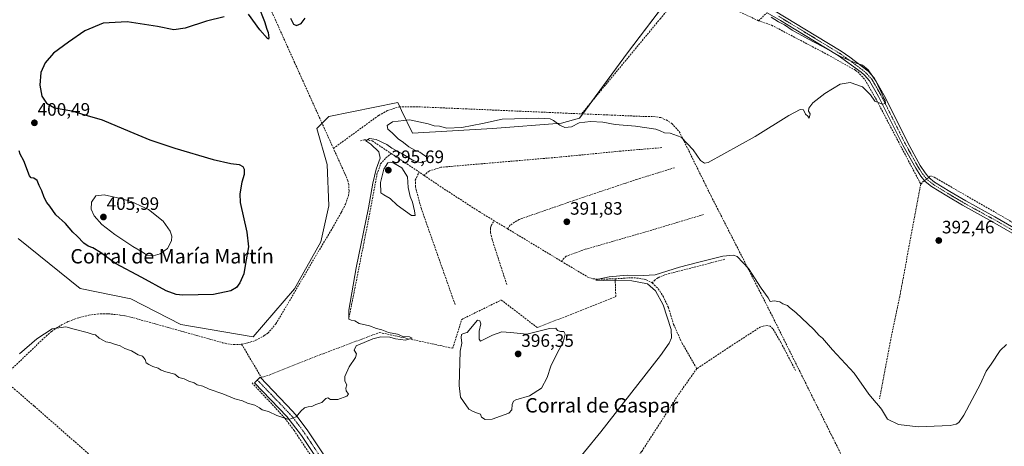
# Model space of a CAD drawing. Units: metres. Extents: x 632018 to 635502, y 4692667 to 4695046.
# Drawn here: x 632377 to 632923, y 4693658 to 4693895 of the extents above; entities that cross this region are included whole.
import ezdxf
from ezdxf.enums import TextEntityAlignment as Align

# ---------------------------------------------------------------- set-up
doc = ezdxf.new("R2010")
doc.units = ezdxf.units.M
doc.header["$MEASUREMENT"] = 0
doc.linetypes.add('TRAZO_Y_PUNTO', pattern=[1, 0.5, -0.25, 0, -0.25])
doc.linetypes.add('TRAZOSX2', pattern=[1.5, 1, -0.5])
for name, color, linetype, lineweight in [('Camino', 19, 'Continuous', 0), ('Camino Cxs', 19, 'Continuous', 0), ('Camino eje', 39, 'TRAZO_Y_PUNTO', 13), ('Carátula', 7, 'Continuous', 5), ('Corriente artificial lineal', 5, 'TRAZOSX2', 13), ('Corriente artificial lineal oculto', 135, 'TRAZO_Y_PUNTO', 13), ('Cultivos herbáceos CxS', 92, 'Continuous', 0), ('Curva de nivel maestra', 36, 'Continuous', 30), ('Curva de nivel normal', 36, 'Continuous', 0), ('Punto de cota en terreno', 7, 'Continuous', 0), ('Rótulo de punto de cota en terreno', 19, 'Continuous', 0), ('Texto cartográfico', 19, 'Continuous', 0)]:
    doc.layers.add(name, color=color, linetype=linetype, lineweight=lineweight)
doc.styles.add('Arial', font='txt', dxfattribs={"height": 0.2})

# ---------------------------------------------------------------- blocks, each defined once
blk = doc.blocks.new('*U150')
at = {"layer": 'Cultivos herbáceos CxS', "color": 92, "linetype": 'Continuous', "lineweight": 0}
blk.add_polyline3d([(632744.81, 4693917.38, 395.56), (632713.7, 4693876.08, 397.05), (632687.04, 4693839.87, 395.36), (632676.96, 4693837.02, 395.18), (632638.78, 4693834.13, 394.94), (632594.33, 4693831.58, 394.91), (632588.37, 4693844.06, 395.56), (632586.26, 4693848.49, 396.55), (632548.07, 4693840.85, 396.24), (632541.38, 4693834.16, 396.63), (632547.11, 4693814.1, 397.43), (632548.06, 4693791.17, 396.74), (632543.55, 4693771.22, 396.46), (632528.95, 4693745.18, 396.99), (632506.05, 4693718.58, 396.89), (632465.96, 4693725.26, 396.62), (632438.27, 4693739.59, 397.23), (632410.1, 4693745.32, 396.49), (632375.73, 4693773.03, 396.53)], dxfattribs=at)
blk = doc.blocks.new('*U164')
at = {"layer": 'Curva de nivel normal', "color": 36, "linetype": 'Continuous', "lineweight": 0}
blk.add_polyline3d([(632662.55, 4693621.36, 390), (632698.9, 4693665.78, 390), (632731.99, 4693708.06, 390), (632736.72, 4693715.06, 390), (632738.03, 4693717.96, 390), (632737.88, 4693722.48, 390), (632733.36, 4693736.29, 390), (632729.16, 4693744.09, 390), (632724.66, 4693747.95, 390), (632715.97, 4693749.61, 390), (632700.12, 4693749.69, 390), (632696.18, 4693749.88, 390), (632697.46, 4693750.55, 390), (632703.42, 4693751.79, 390), (632713.52, 4693752.79, 390), (632722.32, 4693752.59, 390), (632729.02, 4693752.98, 390), (632742.55, 4693757.14, 390), (632752.55, 4693759.68, 390), (632766.55, 4693763.2, 390), (632772.47, 4693763.83, 390), (632774.52, 4693763.15, 390), (632780.76, 4693756.47, 390), (632787.8, 4693745.55, 390), (632791.67, 4693740.13, 390), (632792.84, 4693738.15, 390), (632794.92, 4693738.52, 390), (632798.15, 4693737.92, 390), (632799.89, 4693736.82, 390), (632802.3, 4693735.89, 390), (632803.56, 4693734.82, 390), (632807.07, 4693732, 390), (632816.96, 4693722.56, 390), (632820.02, 4693719.28, 390), (632821.74, 4693717.67, 390), (632827.42, 4693711.35, 390), (632839.42, 4693698.35, 390), (632847.41, 4693686.67, 390), (632851.62, 4693681.88, 390), (632852.97, 4693680.23, 390), (632854.52, 4693678.29, 390), (632857.91, 4693672.76, 390), (632863.94, 4693669.84, 390), (632874.94, 4693668.48, 390), (632892.52, 4693669.36, 390), (632895.89, 4693670.08, 390), (632897.41, 4693671, 390), (632900.28, 4693674.98, 390), (632909.44, 4693692.38, 390), (632912.65, 4693699.49, 390), (632915.28, 4693703.24, 390), (632920.25, 4693710.85, 390), (632923.84, 4693714.24, 390)], dxfattribs=at)
blk = doc.blocks.new('*U165')
at = {"layer": 'Curva de nivel normal', "color": 36, "linetype": 'Continuous', "lineweight": 0}
blk.add_polyline3d([(632376.49, 4693709.08, 395), (632386.02, 4693717.43, 395), (632394.62, 4693722.95, 395), (632402.08, 4693724.03, 395), (632406.86, 4693722.82, 395), (632413.94, 4693720.9, 395), (632416.67, 4693720.02, 395), (632418.53, 4693719.66, 395), (632420.66, 4693717.7, 395), (632422.97, 4693716.51, 395), (632424.41, 4693715.64, 395), (632426.53, 4693715.27, 395), (632429.11, 4693714.35, 395), (632432.26, 4693713.55, 395), (632434.86, 4693712.04, 395), (632438.53, 4693710.71, 395), (632442.24, 4693708.42, 395), (632444.72, 4693707.68, 395), (632446.22, 4693705.87, 395), (632446.71, 4693704.09, 395), (632448.16, 4693703.23, 395), (632450.35, 4693702, 395), (632453.4, 4693701.11, 395), (632455.02, 4693699.97, 395), (632457.56, 4693699.02, 395), (632462.53, 4693697.7, 395), (632464.88, 4693696.01, 395), (632467.74, 4693695.1, 395), (632470.32, 4693693.92, 395), (632473.23, 4693692.93, 395), (632475.06, 4693691.91, 395), (632478.18, 4693691.07, 395), (632481.64, 4693689.5, 395), (632489.19, 4693686.82, 395), (632495.91, 4693684.08, 395), (632500.12, 4693682.94, 395), (632502.85, 4693681.68, 395), (632506.94, 4693680.57, 395), (632509.52, 4693679.14, 395), (632511.06, 4693677.94, 395), (632514.52, 4693677.05, 395), (632519.19, 4693674.82, 395), (632525.76, 4693672.65, 395), (632529.85, 4693674.1, 395), (632532.45, 4693677.21, 395), (632534.54, 4693679.04, 395), (632536.54, 4693679.68, 395), (632538.54, 4693679.88, 395), (632540.87, 4693680.94, 395), (632544.21, 4693682.14, 395), (632546.37, 4693684.31, 395), (632547.51, 4693684.62, 395), (632548.92, 4693683.78, 395), (632552.94, 4693683.78, 395), (632558.03, 4693685.52, 395), (632558.9, 4693686.76, 395), (632557.66, 4693688.49, 395), (632557.46, 4693689.96, 395), (632557.98, 4693691.82, 395), (632556.87, 4693693.82, 395), (632556.96, 4693696.49, 395), (632559.36, 4693701.82, 395), (632562.76, 4693707.01, 395), (632563.3, 4693709.1, 395), (632562.14, 4693711.12, 395), (632563.12, 4693713.54, 395), (632567.62, 4693715.27, 395), (632572.4, 4693717.47, 395), (632576.87, 4693718.42, 395), (632581.77, 4693718.31, 395), (632584.93, 4693717.32, 395), (632590.46, 4693716.74, 395), (632594.3, 4693717.81, 395), (632592.81, 4693718.5, 395), (632589.06, 4693718.76, 395), (632586.07, 4693719.93, 395), (632581.06, 4693720.92, 395), (632577.43, 4693722.38, 395), (632574.48, 4693723.16, 395), (632570.62, 4693724.54, 395), (632564.83, 4693725.96, 395), (632562.37, 4693727.45, 395), (632560.45, 4693727.73, 395), (632559.08, 4693728.36, 395), (632559.09, 4693733.39, 395), (632563.2, 4693756.78, 395), (632570.02, 4693790.16, 395), (632572.41, 4693803.83, 395), (632574.34, 4693811.59, 395), (632576.52, 4693817.68, 395), (632575.69, 4693821.27, 395), (632571.36, 4693825.47, 395), (632568.51, 4693827.22, 395), (632570.59, 4693828.64, 395), (632574.26, 4693828.05, 395), (632580.21, 4693825.17, 395), (632583.02, 4693823.31, 395), (632588.1, 4693820.39, 395), (632595.14, 4693816.1, 395), (632599.42, 4693815.04, 395), (632602.59, 4693816.4, 395), (632602.84, 4693817.89, 395), (632598.46, 4693821.06, 395), (632596.02, 4693821.93, 395), (632592.47, 4693823.94, 395), (632589.41, 4693826.41, 395), (632586.37, 4693828.33, 395), (632583.16, 4693831.78, 395), (632580.76, 4693833.8, 395), (632580.42, 4693835.8, 395), (632583.32, 4693837.83, 395), (632592.82, 4693838.9, 395), (632603.07, 4693836.7, 395), (632606.43, 4693835.6, 395), (632609.3, 4693835.46, 395), (632613.54, 4693834.38, 395), (632621.84, 4693834.65, 395), (632633.27, 4693836.95, 395), (632644.23, 4693839.36, 395), (632664.51, 4693839.91, 395), (632670.83, 4693839.47, 395), (632672.55, 4693838.57, 395), (632676.2, 4693835.91, 395), (632678.9, 4693834.71, 395), (632682.55, 4693835.12, 395), (632686.93, 4693837.34, 395), (632693.07, 4693838.02, 395), (632700.02, 4693837.63, 395), (632706.82, 4693836.44, 395), (632718.04, 4693835.45, 395), (632729.43, 4693833.84, 395), (632731.81, 4693832.76, 395), (632734.2, 4693831.81, 395), (632737.31, 4693831.59, 395), (632743.45, 4693829.36, 395), (632750.11, 4693822.26, 395), (632754.08, 4693816.3, 395), (632756.33, 4693814.82, 395), (632758.36, 4693815.34, 395), (632784.4, 4693829.78, 395), (632803.07, 4693841.38, 395), (632809.4, 4693844.66, 395), (632811.24, 4693844.57, 395), (632812.44, 4693842.04, 395), (632813.66, 4693841, 395), (632814.47, 4693839.96, 395), (632815, 4693842.28, 395), (632814.1, 4693843.84, 395), (632814.18, 4693845.42, 395), (632816.4, 4693848.34, 395), (632823.05, 4693853.57, 395), (632831.56, 4693858.72, 395), (632837.23, 4693859.64, 395), (632843.98, 4693857.3, 395), (632848.47, 4693852.74, 395), (632850.74, 4693849.34, 395), (632855.06, 4693847.59, 395), (632856.78, 4693848.07, 395), (632856.55, 4693849.74, 395), (632855.55, 4693851.16, 395), (632854.67, 4693853.79, 395), (632853.47, 4693856.15, 395), (632851.52, 4693860.31, 395), (632847.15, 4693866.75, 395), (632844.01, 4693869.28, 395), (632839.94, 4693870.54, 395), (632831.8, 4693874.07, 395), (632821.78, 4693879.72, 395), (632813.58, 4693883.85, 395), (632805.07, 4693888.68, 395), (632800.76, 4693891.7, 395), (632797.46, 4693893.4, 395), (632793.26, 4693895.86, 395)], dxfattribs=at)
blk = doc.blocks.new('*U173')
at = {"layer": 'Curva de nivel maestra', "color": 36, "linetype": 'Continuous', "lineweight": 30}
for points in [[(632508.82, 4693902.46, 400), (632512.28, 4693893.58, 400), (632513.66, 4693889.3, 400), (632514.45, 4693887.34, 400), (632514.82, 4693884.38, 400), (632514.49, 4693883.66, 400), (632513.92, 4693884.02, 400), (632509.79, 4693888.87, 400), (632503.45, 4693897.66, 400)], [(632489.9, 4693896.16, 400), (632480.17, 4693893.68, 400), (632468.26, 4693889.81, 400), (632461.97, 4693888.84, 400), (632453, 4693890.72, 400), (632436.08, 4693893.3, 400), (632422.89, 4693892.66, 400), (632412.72, 4693888.3, 400), (632403.61, 4693881.97, 400), (632395.38, 4693875.95, 400), (632390.75, 4693870.65, 400), (632388.24, 4693865.28, 400), (632387.68, 4693858.16, 400), (632388.84, 4693852.16, 400), (632391.46, 4693848.11, 400), (632395.82, 4693845.68, 400), (632405.43, 4693843.92, 400), (632412.65, 4693841.71, 400), (632422.36, 4693838.96, 400), (632437.6, 4693832.51, 400), (632448.65, 4693827.79, 400), (632462.53, 4693823.31, 400), (632483.87, 4693816.91, 400), (632493.58, 4693814.63, 400), (632498.2, 4693814.1, 400), (632500.31, 4693813.1, 400), (632501.08, 4693811.49, 400), (632500.98, 4693808.6, 400), (632499.73, 4693804.41, 400), (632498.65, 4693797.85, 400), (632498.83, 4693793.05, 400), (632502.6, 4693776.63, 400), (632503.46, 4693768.49, 400), (632501.75, 4693759.15, 400), (632500.84, 4693753.49, 400), (632498.73, 4693748.49, 400), (632496.82, 4693745.88, 400), (632493.57, 4693744.01, 400), (632483.99, 4693742, 400), (632467.02, 4693741.65, 400), (632463.37, 4693741.98, 400), (632457.79, 4693744.02, 400), (632444.33, 4693751.36, 400), (632429.74, 4693759.29, 400), (632421.3, 4693765.26, 400), (632417.15, 4693767.91, 400), (632414.6, 4693768.77, 400), (632412.1, 4693770.53, 400), (632408.38, 4693774.34, 400), (632406.04, 4693776.67, 400), (632402.04, 4693781.44, 400), (632396.52, 4693786.14, 400), (632393.21, 4693791, 400), (632391.58, 4693793.14, 400), (632390.22, 4693795.77, 400), (632388.91, 4693799.55, 400), (632387.35, 4693802.58, 400), (632386.2, 4693805.36, 400), (632384.46, 4693806.5, 400), (632382.97, 4693806.7, 400), (632382.06, 4693807.86, 400), (632378.89, 4693816.13, 400), (632376.84, 4693819.83, 400), (632376.24, 4693821.83, 400)]]:
    blk.add_polyline3d(points, dxfattribs=at)
blk = doc.blocks.new('5PATER')
at = {"layer": 'Carátula', "linetype": 'Continuous', "lineweight": 5}
h = blk.add_hatch(color=250, dxfattribs=at)
edge = h.paths.add_edge_path()
edge.add_ellipse((0, 0.01), major_axis=(-1.33, -1.34), ratio=0.999422, start_angle=0, end_angle=360)

msp = doc.modelspace()

# ---------------------------------------------------------------- linework, layer by layer
at = {"layer": 'Camino', "color": 19, "linetype": 'Continuous', "lineweight": 0}
for points in [[(632946.96, 4693764.51, 392.22), (632916, 4693782.42, 393.05), (632899.47, 4693791.5, 393.22), (632890.72, 4693796.73, 393.52), (632882.25, 4693801.97, 394.25), (632878.72, 4693804.8, 394.83), (632876.35, 4693807.67, 394.98), (632873.49, 4693812.1, 394.82), (632866.42, 4693824.86, 394.81), (632852.92, 4693851.88, 394.94), (632847.94, 4693860.56, 395.06), (632845.07, 4693863.83, 395.24), (632843.24, 4693865.32, 395.22), (632830.54, 4693874.58, 394.97), (632811.27, 4693886.3, 394.61), (632798.45, 4693894.08, 394.49), (632791.15, 4693898.31, 394.36)], [(632795.62, 4693899.3, 394.12), (632818.11, 4693885.65, 394.03), (632832.17, 4693877.09, 394.42), (632837.02, 4693873.76, 394.63), (632847.13, 4693866.03, 394.92), (632850.4, 4693862.31, 394.87), (632856.67, 4693851.17, 394.74), (632869.08, 4693826.26, 394.68), (632876.06, 4693813.64, 394.74), (632878.77, 4693809.44, 394.9), (632880.83, 4693806.95, 394.85), (632883.98, 4693804.43, 394.62), (632892.46, 4693799.19, 394), (632901.29, 4693793.91, 393.59), (632917.47, 4693785.04, 393.48), (632944.18, 4693769.63, 393.1)], [(632547.15, 4693642.38, 393.59), (632532.84, 4693663.71, 394.07), (632524.79, 4693674.25, 394.99), (632506.79, 4693693.02, 395.43), (632509.92, 4693696.02, 395.69), (632528.08, 4693677.07, 395.03), (632530.52, 4693674.31, 394.83), (632536.36, 4693666.24, 394.07), (632550.78, 4693644.74, 393.58)]]:
    msp.add_polyline3d(points, dxfattribs=at)
at = {"layer": 'Camino Cxs', "color": 19, "linetype": 'Continuous', "lineweight": 0}
for points in [[(632946.96, 4693764.51, 392.22), (632916, 4693782.42, 393.05), (632899.47, 4693791.5, 393.22), (632890.72, 4693796.73, 393.52), (632882.25, 4693801.97, 394.25), (632878.72, 4693804.8, 394.83), (632876.35, 4693807.67, 394.98), (632873.49, 4693812.1, 394.82), (632866.42, 4693824.86, 394.81), (632852.92, 4693851.88, 394.94), (632847.94, 4693860.56, 395.06), (632845.07, 4693863.83, 395.24), (632843.24, 4693865.32, 395.22), (632830.54, 4693874.58, 394.97), (632811.27, 4693886.3, 394.61), (632798.45, 4693894.08, 394.49), (632791.15, 4693898.31, 394.36)], [(632795.62, 4693899.3, 394.12), (632818.11, 4693885.65, 394.03), (632832.17, 4693877.09, 394.42), (632837.02, 4693873.76, 394.63), (632847.13, 4693866.03, 394.92), (632850.4, 4693862.31, 394.87), (632856.67, 4693851.17, 394.74), (632869.08, 4693826.26, 394.68), (632876.06, 4693813.64, 394.74), (632878.77, 4693809.44, 394.9), (632880.83, 4693806.95, 394.85), (632883.98, 4693804.43, 394.62), (632892.46, 4693799.19, 394), (632901.29, 4693793.91, 393.59), (632917.47, 4693785.04, 393.48), (632944.18, 4693769.63, 393.1)], [(632547.15, 4693642.38, 393.59), (632532.84, 4693663.71, 394.07), (632524.79, 4693674.25, 394.99), (632506.79, 4693693.02, 395.43), (632509.92, 4693696.02, 395.69), (632528.08, 4693677.07, 395.03), (632530.52, 4693674.31, 394.83), (632536.36, 4693666.24, 394.07), (632550.78, 4693644.74, 393.58)]]:
    msp.add_polyline3d(points, dxfattribs=at)
at = {"layer": 'Camino eje', "color": 39, "linetype": 'TRAZO_Y_PUNTO', "lineweight": 13}
for points in [[(632930.09, 4693776.03, 392.9), (632916.74, 4693783.73, 393.24), (632908.65, 4693788.17, 393.4), (632900.38, 4693792.71, 393.42), (632891.59, 4693797.96, 393.81), (632887.35, 4693800.58, 394.03), (632883.12, 4693803.2, 394.56), (632881.54, 4693804.46, 394.73), (632879.78, 4693805.88, 394.84), (632877.56, 4693808.56, 394.98), (632874.78, 4693812.87, 394.8), (632871.24, 4693819.25, 394.7), (632867.75, 4693825.56, 394.75), (632861.55, 4693838.02, 394.96), (632854.8, 4693851.53, 394.83), (632851.66, 4693857.1, 395.04), (632849.17, 4693861.44, 394.98), (632846.1, 4693864.93, 395.09), (632845.19, 4693865.68, 395.07), (632840.13, 4693869.54, 394.96), (632833.78, 4693874.17, 394.77), (632831.36, 4693875.84, 394.72), (632824.33, 4693880.12, 394.6), (632814.69, 4693885.98, 394.31), (632797.04, 4693896.69, 394.37)], [(632508.36, 4693694.52, 395.54), (632517.36, 4693685.14, 395.29), (632526.44, 4693675.66, 395.12), (632527.66, 4693674.28, 395.05), (632531.68, 4693669.01, 394.44), (632534.6, 4693664.98, 394.1), (632548.97, 4693643.56, 393.65), (632560.05, 4693625.97, 392.72), (632567.32, 4693614.94, 392.32), (632580.93, 4693595.16, 391.69), (632586.62, 4693585.33, 391.52), (632599.11, 4693564.18, 391.2), (632599.99, 4693561.28, 391.1), (632600.16, 4693559.03, 391), (632598.45, 4693535.47, 390.18), (632598.55, 4693531.69, 390.11), (632598.75, 4693529.73, 390.11), (632599.06, 4693525.74, 390.18), (632599.1, 4693524.19, 390.21)]]:
    msp.add_polyline3d(points, dxfattribs=at)
at = {"layer": 'Corriente artificial lineal', "color": 5, "linetype": 'TRAZOSX2', "lineweight": 13}
for points in [[(632550.56, 4693823.08, 396.83), (632529.06, 4693870.65, 397.69), (632500.43, 4693934.56, 398.06)], [(632786.23, 4693893.95, 395.95), (632746.75, 4693912.6, 396.25), (632735.31, 4693899.22, 396.88), (632731.95, 4693895.2, 396.63), (632688.2, 4693842.27, 396)], [(632786.23, 4693893.95, 395.95), (632790.53, 4693897.92, 394.63), (632791.04, 4693898.36, 394.37)], [(632786.23, 4693893.95, 395.95), (632793.6, 4693891.47, 395.57), (632824.76, 4693875.06, 395.37), (632840.15, 4693866.42, 395.28), (632841.37, 4693865.5, 395.3), (632845.38, 4693861.17, 395.15), (632851.23, 4693850.93, 395.01), (632876.27, 4693803.32, 394.85)], [(632550.56, 4693823.08, 396.83), (632575.68, 4693841.43, 395.8), (632580.73, 4693844.18, 396.12), (632587.15, 4693846.21, 396.07), (632596.32, 4693846.21, 396.24), (632619.16, 4693845.24, 396.59), (632688.2, 4693842.27, 396)], [(632688.2, 4693842.27, 396), (632720.54, 4693840.9, 396.16), (632728.28, 4693840.78, 396.29), (632732.1, 4693840.18, 396.3), (632735.09, 4693838.91, 396.28), (632738.22, 4693836.91, 395.91), (632742.39, 4693832.42, 395.29), (632760, 4693796.65, 392.07), (632792.87, 4693732.2, 389.38), (632826.71, 4693664.09, 388.55), (632862.1, 4693593.62, 385.95), (632869.16, 4693578.94, 385.85)], [(632565.52, 4693827.37, 395.34), (632567.53, 4693827.84, 395.04), (632569.8, 4693827.82, 394.72), (632572.09, 4693827.21, 394.67), (632582.62, 4693820.27, 393.89)], [(632499.66, 4693714.37, 396.71), (632499.69, 4693714.37, 396.72), (632504.45, 4693715.48, 396.59), (632507.58, 4693716.61, 396.56), (632512.21, 4693719.15, 396.57), (632514.12, 4693720.59, 396.58), (632516.23, 4693722.7, 396.7), (632518.54, 4693725.72, 396.69), (632520.87, 4693729.38, 396.77), (632541.27, 4693764.3, 396.71), (632549.12, 4693777.4, 396.35), (632554.87, 4693787.53, 396.44), (632557.29, 4693792.11, 396.58), (632558.88, 4693797.03, 396.79), (632559.23, 4693799.52, 396.88), (632559.02, 4693803, 396.95), (632558.52, 4693805.1, 396.94), (632556.95, 4693808.95, 396.9), (632550.56, 4693823.08, 396.83)], [(632559.18, 4693728.99, 395.15), (632570.25, 4693784.73, 394.8), (632574.72, 4693808.74, 394.97), (632576.75, 4693814.52, 394.28), (632579.68, 4693817.88, 394.16), (632582.62, 4693820.27, 393.89)], [(632582.62, 4693820.27, 393.89), (632598.07, 4693809.98, 393.2)], [(632732.76, 4693823.51, 393.33), (632710.1, 4693821.62, 393.62), (632676.71, 4693818.33, 392.91), (632610.17, 4693812.62, 393.05), (632603.75, 4693810.59, 393.24), (632600.81, 4693808.12, 392.66)], [(632617.99, 4693736.52, 393.66), (632599.36, 4693789.5, 393.62), (632596, 4693801.77, 393.2), (632595.98, 4693805.47, 393.12), (632598.07, 4693809.98, 393.2)], [(632600.81, 4693808.12, 392.66), (632598.07, 4693809.98, 393.2)], [(632739.73, 4693812.39, 392.28), (632718.88, 4693805.92, 392.24), (632683.87, 4693794.18, 391.52), (632653.55, 4693783.67, 391.36), (632648.59, 4693780.51, 391.54), (632647.15, 4693778.43, 391.24)], [(632600.81, 4693808.12, 392.66), (632609.54, 4693802.18, 392.86), (632631.38, 4693787.98, 392.26), (632639.67, 4693782.96, 391.61)], [(632876.27, 4693803.32, 394.85), (632877.46, 4693804.47, 394.86), (632878.4, 4693805.19, 394.85)], [(632880.79, 4693807, 394.86), (632881.95, 4693807.89, 394.84), (632883.77, 4693807.11, 394.68), (632947.94, 4693770.04, 393.08)], [(632876.27, 4693803.32, 394.85), (632864.61, 4693740.75, 392.32), (632859.64, 4693717.05, 392.01), (632853.42, 4693684.03, 390.32)], [(632646.67, 4693747.6, 392.45), (632638.58, 4693772.53, 392.64), (632637.71, 4693776.46, 392.33), (632637.73, 4693779.07, 392.12), (632638.03, 4693780.25, 392.01), (632639.67, 4693782.96, 391.61)], [(632639.67, 4693782.96, 391.61), (632647.15, 4693778.43, 391.24)], [(632755.86, 4693786.41, 390.77), (632722.91, 4693776.5, 390.71), (632690.2, 4693767.09, 390.69), (632679.7, 4693763.27, 390.43), (632678.47, 4693762.14, 390.48), (632677.14, 4693760.38, 390.66)], [(632647.15, 4693778.43, 391.24), (632677.14, 4693760.38, 390.66)], [(632677.14, 4693760.38, 390.66), (632691.69, 4693751.63, 390.44), (632694.49, 4693750.7, 390.47), (632697.36, 4693750.44, 390.39), (632706.81, 4693750.7, 390.57)], [(632767.62, 4693761.54, 389.62), (632734.38, 4693752.96, 389.58), (632730.56, 4693751.26, 389.57), (632728.99, 4693750.12, 389.48), (632727.4, 4693748.41, 389.2)], [(632499.66, 4693714.37, 396.71), (632510.58, 4693696.06, 395.72), (632512.02, 4693696.27, 395.76), (632517.52, 4693698.27, 395.58), (632544.79, 4693709.12, 395.27), (632576.09, 4693720.93, 394.9), (632616.71, 4693712.13, 394.75), (632621.73, 4693728.16, 394.1), (632643.63, 4693738.94, 393.8), (632663.66, 4693723.6, 394.09), (632707.17, 4693740.87, 392.94), (632706.81, 4693750.7, 390.57)], [(632706.81, 4693750.7, 390.57), (632715.63, 4693751.28, 390.53), (632720.01, 4693751.07, 390.53), (632724.07, 4693750.17, 390.06), (632727.4, 4693748.41, 389.2)], [(632727.4, 4693748.41, 389.2), (632730.68, 4693745.22, 389.34), (632733.32, 4693741.18, 389.57), (632736.36, 4693734.78, 388.88), (632739.22, 4693725.39, 389.46), (632743.92, 4693714.9, 389.1), (632752.11, 4693700.84, 388.19)], [(632370.45, 4693699.02, 393.92), (632391.16, 4693718.88, 394.65), (632394.26, 4693721.53, 394.77), (632396.83, 4693723.31, 394.68), (632399.81, 4693725.14, 395.1), (632403.7, 4693727.09, 395.29), (632406.94, 4693728.38, 395.25), (632409.93, 4693729.31, 395.38), (632414.84, 4693730.46, 395.52), (632417.97, 4693730.97, 395.62), (632421.42, 4693731.27, 395.77), (632425.68, 4693731.29, 395.72), (632432.34, 4693730.57, 395.83), (632435.36, 4693730.08, 395.91), (632439.64, 4693729.05, 396.03), (632489.09, 4693715.26, 396.36), (632492, 4693714.57, 396.5), (632495.32, 4693714.19, 396.53), (632499.66, 4693714.37, 396.71)], [(632806.9, 4693699.72, 388.59), (632798.75, 4693715.36, 388.73), (632794.26, 4693723.01, 388.54), (632792.74, 4693724.33, 388.56), (632791.14, 4693724.79, 388.52), (632788.93, 4693724.51, 388.48), (632787.47, 4693724.03, 388.39), (632770.66, 4693713.21, 388.49), (632752.11, 4693700.84, 388.19)], [(632752.11, 4693700.84, 388.19), (632742.47, 4693687.26, 388.23), (632721.5, 4693654.8, 388.12), (632682.42, 4693596.19, 388.16), (632667.82, 4693573.57, 388.21), (632663.34, 4693565.21, 388.1), (632663.12, 4693564.19, 387.99), (632663.94, 4693561.61, 388.04), (632665.63, 4693559.85, 388.15)], [(632366.76, 4693695.48, 394.23), (632384.71, 4693679.94, 393.3), (632418.51, 4693650.26, 392.71), (632488.57, 4693586.76, 390.72), (632523.88, 4693557.04, 390.14), (632535.99, 4693546.98, 389.93)], [(632505.45, 4693692.98, 395.39), (632523.66, 4693673.3, 394.82), (632528.73, 4693666.54, 394.18), (632560.68, 4693618.39, 392.24), (632573.49, 4693599.39, 392.03), (632594.75, 4693564.37, 391.15), (632596.43, 4693564.46, 391.23)]]:
    msp.add_polyline3d(points, dxfattribs=at)
at = {"layer": 'Corriente artificial lineal oculto', "color": 135, "linetype": 'TRAZO_Y_PUNTO', "lineweight": 13}
msp.add_polyline3d([(632878.4, 4693805.19, 394.85), (632880.79, 4693807, 394.86)], dxfattribs=at)
at = {"layer": 'Cultivos herbáceos CxS', "color": 92, "linetype": 'Continuous', "lineweight": 0}
for points in [[(632375.73, 4693773.03, 396.53), (632410.1, 4693745.32, 396.49), (632438.27, 4693739.59, 397.23), (632465.96, 4693725.26, 396.62), (632506.05, 4693718.58, 396.89), (632528.95, 4693745.18, 396.99), (632543.55, 4693771.22, 396.46), (632548.06, 4693791.17, 396.74), (632547.11, 4693814.1, 397.43), (632541.38, 4693834.16, 396.63), (632548.07, 4693840.85, 396.24), (632586.26, 4693848.49, 396.55), (632588.37, 4693844.06, 395.56), (632594.33, 4693831.58, 394.91), (632638.78, 4693834.13, 394.94), (632676.96, 4693837.02, 395.18), (632687.04, 4693839.87, 395.36), (632713.7, 4693876.08, 397.05), (632744.81, 4693917.38, 395.56)], [(632744.71, 4693917.25, 395.59), (632713.7, 4693876.08, 397.05), (632693.8, 4693849.04, 396.61), (632688.79, 4693842.25, 396.01), (632687.04, 4693839.87, 395.36), (632676.96, 4693837.02, 395.18), (632638.78, 4693834.14, 394.94), (632594.33, 4693831.58, 394.91), (632588.37, 4693844.06, 395.56), (632587.34, 4693846.21, 396.07), (632586.26, 4693848.49, 396.55), (632548.06, 4693840.85, 396.24), (632544.26, 4693837.04, 396.41), (632541.38, 4693834.16, 396.63), (632547.11, 4693814.1, 397.43), (632548.06, 4693791.17, 396.74), (632543.55, 4693771.22, 396.46), (632528.95, 4693745.18, 396.99), (632506.05, 4693718.58, 396.89), (632465.96, 4693725.27, 396.62), (632438.27, 4693739.59, 397.23), (632410.1, 4693745.32, 396.49), (632375.73, 4693773.03, 396.53)], [(632744.71, 4693917.25, 395.59), (632713.7, 4693876.08, 397.05), (632693.8, 4693849.04, 396.61), (632688.79, 4693842.25, 396.01), (632687.04, 4693839.87, 395.36), (632676.96, 4693837.02, 395.18), (632638.78, 4693834.14, 394.94), (632594.33, 4693831.58, 394.91), (632588.37, 4693844.06, 395.56), (632587.34, 4693846.21, 396.07), (632586.26, 4693848.49, 396.55), (632548.06, 4693840.85, 396.24), (632544.26, 4693837.04, 396.41), (632541.38, 4693834.16, 396.63), (632547.11, 4693814.1, 397.43), (632548.06, 4693791.17, 396.74), (632543.55, 4693771.22, 396.46), (632528.95, 4693745.18, 396.99), (632506.05, 4693718.58, 396.89), (632465.96, 4693725.27, 396.62), (632438.27, 4693739.59, 397.23), (632410.1, 4693745.32, 396.49), (632375.73, 4693773.03, 396.53)]]:
    msp.add_polyline3d(points, dxfattribs=at)
at = {"layer": 'Curva de nivel maestra', "color": 36, "linetype": 'Continuous', "lineweight": 30}
for points in [[(632526.82, 4693895.45, 400), (632528.47, 4693892.09, 400), (632530.04, 4693891.3, 400)], [(632530.04, 4693891.3, 400), (632532.6, 4693892.37, 400), (632534.92, 4693895.29, 400)]]:
    msp.add_polyline3d(points, dxfattribs=at)
at = {"layer": 'Curva de nivel normal', "color": 36, "linetype": 'Continuous', "lineweight": 0}
for points in [[(632595.97, 4693785.77, 395), (632595.52, 4693788.41, 395), (632594.46, 4693793.16, 395), (632593.06, 4693796.38, 395), (632592.03, 4693801.35, 395), (632591.59, 4693807.27, 395), (632588.54, 4693812.37, 395), (632584.03, 4693814.96, 395), (632582.34, 4693815.5, 395), (632580.71, 4693815.01, 395), (632578.47, 4693811.52, 395), (632576.59, 4693804.21, 395), (632576.76, 4693798.49, 395), (632578.6, 4693797.26, 395), (632581.94, 4693795.35, 395), (632585.99, 4693791.51, 395), (632593.94, 4693785.93, 395), (632595.97, 4693785.77, 395)], [(632450.52, 4693763.51, 405), (632454.53, 4693764.6, 405), (632458.57, 4693767.6, 405), (632460.81, 4693771.76, 405), (632460.94, 4693774.39, 405), (632459.98, 4693777.21, 405), (632456.07, 4693782.69, 405), (632447.92, 4693789.21, 405), (632438.36, 4693793.58, 405), (632432.53, 4693795.33, 405), (632423.33, 4693797.35, 405), (632418.74, 4693796.83, 405), (632416.3, 4693793.2, 405), (632416.24, 4693789.38, 405), (632417.92, 4693785.59, 405), (632422.08, 4693780.88, 405), (632429.3, 4693775.26, 405), (632439.29, 4693768.58, 405), (632444.95, 4693765.24, 405), (632447.04, 4693763.9, 405), (632450.52, 4693763.51, 405)], [(632634.8, 4693672.61, 395), (632638.54, 4693672.78, 395), (632647.75, 4693676.1, 395), (632649.56, 4693678.04, 395), (632649.74, 4693680.87, 395), (632650.46, 4693682.76, 395), (632651.72, 4693683.55, 395), (632659.38, 4693685.69, 395), (632665.96, 4693690.04, 395), (632669.1, 4693695.86, 395), (632671.17, 4693702.27, 395), (632674.6, 4693709.34, 395), (632678.05, 4693715.56, 395), (632679.03, 4693719.95, 395), (632678.33, 4693721.5, 395), (632676.55, 4693721.41, 395), (632674.81, 4693721.98, 395), (632673.99, 4693723.26, 395), (632670.36, 4693723.12, 395), (632657.85, 4693720.06, 395), (632648.84, 4693720.94, 395), (632644.03, 4693721.23, 395), (632638.78, 4693719.38, 395), (632632.16, 4693716.11, 395), (632631.37, 4693717.24, 395), (632631.32, 4693721.66, 395), (632632.36, 4693725.74, 395), (632631.78, 4693727.36, 395), (632630.54, 4693727.82, 395), (632624.71, 4693720.82, 395), (632622.71, 4693720.43, 395), (632621.66, 4693719.72, 395), (632621.42, 4693718.2, 395), (632621.73, 4693715.03, 395), (632620.8, 4693710.48, 395), (632620.23, 4693691.51, 395), (632621.11, 4693685.06, 395), (632622.68, 4693682.63, 395), (632625.69, 4693678.3, 395), (632628.09, 4693677.04, 395), (632630.47, 4693676.08, 395), (632632.21, 4693675.57, 395), (632632.59, 4693673.93, 395), (632634.8, 4693672.61, 395)]]:
    msp.add_polyline3d(points, dxfattribs=at)

# ---------------------------------------------------------------- block references
at = {"layer": 'Cultivos herbáceos CxS', "color": 92, "linetype": 'Continuous', "lineweight": 0}
msp.add_blockref('*U150', (0, 0), dxfattribs=at)
at = {"layer": 'Curva de nivel maestra', "color": 36, "linetype": 'Continuous', "lineweight": 30}
msp.add_blockref('*U173', (0, 0), dxfattribs=at)
at = {"layer": 'Curva de nivel normal', "color": 36, "linetype": 'Continuous', "lineweight": 0}
for name in ['*U165', '*U164']:
    msp.add_blockref(name, (0, 0), dxfattribs=at)
at = {"layer": 'Punto de cota en terreno', "linetype": 'Continuous', "lineweight": 0}
for p in [(632384.73, 4693837.29, 400.49), (632581, 4693811, 395.69), (632423, 4693785, 405.99), (632680.01, 4693782.35, 391.83), (632886.31, 4693771.96, 392.46), (632653, 4693709, 396.35)]:
    msp.add_blockref('5PATER', p, dxfattribs=at)

# ---------------------------------------------------------------- texts
at = {"layer": 'Rótulo de punto de cota en terreno', "color": 19, "linetype": 'Continuous', "lineweight": 0, "style": 'Arial'}
for s, p in [('400,49', (632386.49, 4693839.05)), ('395,69', (632582.76, 4693812.76)), ('405,99', (632424.76, 4693786.76)), ('391,83', (632681.77, 4693784.11)), ('392,46', (632888.07, 4693773.72)), ('396,35', (632654.76, 4693710.76))]:
    msp.add_text(s, height=7, dxfattribs=at).set_placement(p, align=Align.BOTTOM_LEFT)
at = {"layer": 'Texto cartográfico', "color": 19, "linetype": 'Continuous', "lineweight": 0, "style": 'Arial'}
for s, p in [('Corral de María Martín', (632461.09, 4693763.21)), ('Corral de Gaspar', (632699.35, 4693680.49))]:
    msp.add_text(s, height=8, dxfattribs=at).set_placement(p, align=Align.MIDDLE_CENTER)

doc.saveas('drawing.dxf')
